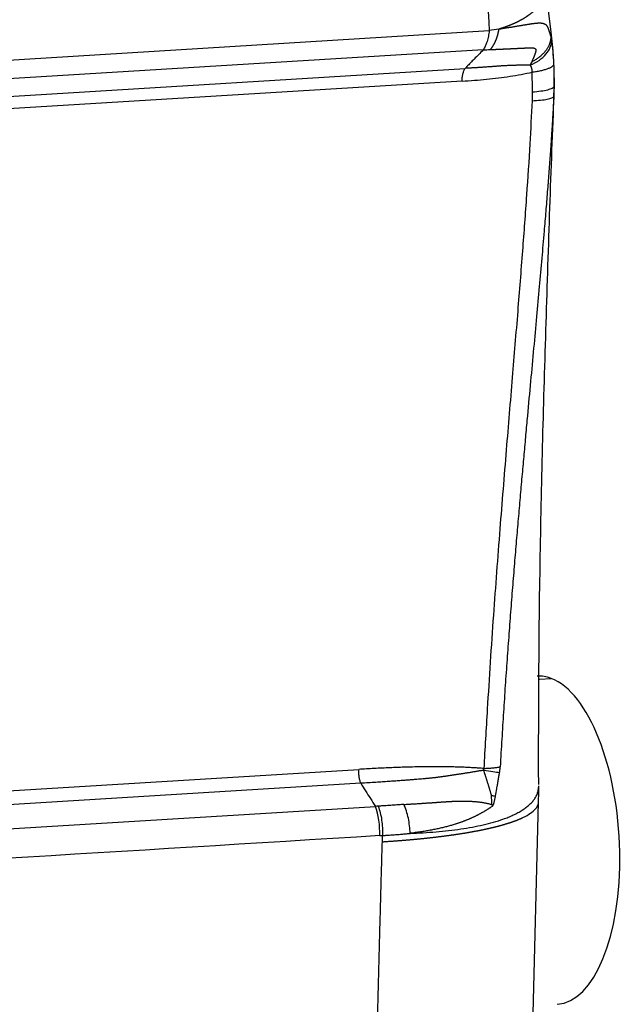
# Model space of a CAD drawing. Units: millimetres. Extents: x 1223 to 1639, y 481 to 775.
# Drawn here: x 1324 to 1340, y 517 to 544 of the extents above; entities that cross this region are included whole.
import ezdxf

# ---------------------------------------------------------------- set-up
doc = ezdxf.new("R2010")
doc.units = ezdxf.units.MM
doc.header["$LTSCALE"] = 65.395
doc.layers.add('1', color=7, linetype='CONTINUOUS', true_color=0xffffff)

msp = doc.modelspace()

# ---------------------------------------------------------------- linework, layer by layer
at = {"layer": '1', "color": 0, "linetype": 'Continuous', "lineweight": 25}
for p, q in [((1338.514, 543.273), (1338.358, 544.505)), ((1314.448, 541.932), (1336.858, 543.306)), ((1336.698, 542.789), (1314.285, 541.415)), ((1313.964, 540.929), (1336.215, 542.293)), ((1336.131, 541.951), (1313.88, 540.587)), ((1338.597, 541.616), (1338.603, 541.866)), ((1338.202, 525.945), (1338.516, 525.965)), ((1313.428, 522.307), (1333.366, 523.529)), ((1333.422, 523.157), (1313.484, 521.934)), ((1337.945, 513.241), (1338.178, 522.652)), ((1313.712, 521.306), (1333.813, 522.538))]:
    msp.add_line(p, q, dxfattribs=at)
msp.add_arc((1330.683, 522.952), 7.5, 357.6692, 1.0513, dxfattribs=at)
for centre, major_axis, ratio, start_param, end_param in [((1330.51, 541.112), (-2.946, -7.826), 0.881909, 1.958428, 2.022735), ((1338.409, 521.632), (0.269, -4.392), 0.438461, 2.947603, 3.141597), ((1338.409, 521.632), (0.269, -4.392), 0.438461, 0.000004, 2.947603), ((1333.467, 521.931), (0.064, -1.048), 0.438461, 1.376781, 2.16224)]:
    msp.add_ellipse(centre, major_axis=major_axis, ratio=ratio, start_param=start_param, end_param=end_param, dxfattribs=at)
for points, knots in [([(1336.486, 547.055), (1336.49, 547.031), (1336.497, 546.98), (1336.508, 546.899), (1336.52, 546.81), (1336.533, 546.713), (1336.548, 546.607), (1336.563, 546.494), (1336.579, 546.372), (1336.596, 546.241), (1336.614, 546.097), (1336.633, 545.942), (1336.652, 545.781), (1336.67, 545.623), (1336.688, 545.468), (1336.704, 545.316), (1336.722, 545.153), (1336.739, 544.979), (1336.757, 544.793), (1336.774, 544.606), (1336.789, 544.42), (1336.803, 544.251), (1336.818, 544.035), (1336.832, 543.818), (1336.844, 543.593), (1336.852, 543.439), (1336.856, 543.347), (1336.858, 543.306)], [0, 0, 0, 0, 0.019563, 0.041337, 0.065322, 0.09152, 0.119929, 0.150549, 0.18338, 0.218422, 0.255673, 0.299765, 0.34301, 0.385409, 0.426962, 0.467669, 0.507532, 0.557223, 0.606875, 0.656489, 0.706063, 0.755598, 0.7903, 0.878241, 0.927424, 0.968009, 1, 1, 1, 1]), ([(1338.358, 544.504), (1338.358, 544.504), (1338.358, 544.5), (1338.359, 544.493), (1338.36, 544.481), (1338.361, 544.47), (1338.362, 544.459), (1338.362, 544.448), (1338.363, 544.437), (1338.363, 544.426), (1338.363, 544.415), (1338.362, 544.404), (1338.362, 544.393), (1338.361, 544.382), (1338.36, 544.371), (1338.359, 544.36), (1338.358, 544.349), (1338.356, 544.339), (1338.355, 544.328), (1338.353, 544.317), (1338.351, 544.307), (1338.349, 544.296), (1338.346, 544.285), (1338.344, 544.275), (1338.341, 544.264), (1338.338, 544.254), (1338.335, 544.243), (1338.332, 544.233), (1338.328, 544.223), (1338.325, 544.212), (1338.321, 544.202), (1338.317, 544.192), (1338.313, 544.182), (1338.309, 544.172), (1338.305, 544.161), (1338.3, 544.151), (1338.296, 544.141), (1338.291, 544.132), (1338.286, 544.122), (1338.281, 544.112), (1338.275, 544.102), (1338.27, 544.092), (1338.264, 544.083), (1338.259, 544.073), (1338.253, 544.063), (1338.247, 544.054), (1338.241, 544.044), (1338.235, 544.035), (1338.228, 544.025), (1338.222, 544.016), (1338.215, 544.007), (1338.208, 543.998), (1338.202, 543.988), (1338.195, 543.979), (1338.188, 543.97), (1338.18, 543.961), (1338.173, 543.952), (1338.165, 543.943), (1338.158, 543.935), (1338.15, 543.926), (1338.142, 543.917), (1338.134, 543.908), (1338.126, 543.9), (1338.118, 543.891), (1338.11, 543.883), (1338.102, 543.874), (1338.093, 543.866), (1338.085, 543.857), (1338.076, 543.849), (1338.068, 543.841), (1338.059, 543.833), (1338.05, 543.825), (1338.041, 543.817), (1338.032, 543.809), (1338.023, 543.801), (1338.013, 543.793), (1338.004, 543.785), (1337.995, 543.777), (1337.985, 543.769), (1337.975, 543.762), (1337.966, 543.754), (1337.956, 543.747), (1337.946, 543.739), (1337.936, 543.732), (1337.926, 543.724), (1337.916, 543.717), (1337.906, 543.71), (1337.896, 543.703), (1337.886, 543.695), (1337.876, 543.688), (1337.865, 543.681), (1337.855, 543.674), (1337.845, 543.668), (1337.834, 543.661), (1337.823, 543.654), (1337.813, 543.647), (1337.802, 543.641), (1337.791, 543.634), (1337.781, 543.627), (1337.77, 543.621), (1337.759, 543.614), (1337.748, 543.608), (1337.737, 543.602), (1337.726, 543.596), (1337.715, 543.589), (1337.704, 543.583), (1337.693, 543.577), (1337.682, 543.571), (1337.67, 543.565), (1337.659, 543.559), (1337.648, 543.553), (1337.637, 543.548), (1337.625, 543.542), (1337.614, 543.536), (1337.603, 543.531), (1337.591, 543.525), (1337.58, 543.519), (1337.568, 543.514), (1337.557, 543.509), (1337.545, 543.503), (1337.534, 543.498), (1337.522, 543.493), (1337.511, 543.488), (1337.499, 543.482), (1337.488, 543.477), (1337.476, 543.472), (1337.464, 543.467), (1337.453, 543.462), (1337.441, 543.458), (1337.429, 543.453), (1337.418, 543.448), (1337.406, 543.443), (1337.394, 543.439), (1337.383, 543.434), (1337.371, 543.43), (1337.359, 543.425), (1337.348, 543.421), (1337.336, 543.416), (1337.324, 543.412), (1337.313, 543.408), (1337.301, 543.404), (1337.289, 543.399), (1337.278, 543.395), (1337.266, 543.391), (1337.254, 543.387), (1337.243, 543.383), (1337.231, 543.379), (1337.219, 543.375), (1337.208, 543.372), (1337.196, 543.368), (1337.184, 543.364), (1337.173, 543.36), (1337.161, 543.357), (1337.15, 543.353), (1337.138, 543.35), (1337.127, 543.346), (1337.119, 543.344), (1337.115, 543.343)], [0, 0, 0, 0, 0.000328, 0.008522, 0.016694, 0.024843, 0.032971, 0.041077, 0.04916, 0.057221, 0.06526, 0.073277, 0.081272, 0.089245, 0.097196, 0.105124, 0.11303, 0.120914, 0.128776, 0.136616, 0.144434, 0.152229, 0.160002, 0.167754, 0.175482, 0.183189, 0.190874, 0.198536, 0.206176, 0.213794, 0.22139, 0.228964, 0.236515, 0.244044, 0.251551, 0.259036, 0.266498, 0.273938, 0.281357, 0.288752, 0.296126, 0.303477, 0.310806, 0.318113, 0.325398, 0.33266, 0.339901, 0.347119, 0.354314, 0.361488, 0.368639, 0.375768, 0.382874, 0.389959, 0.397021, 0.404061, 0.411078, 0.418073, 0.425047, 0.431997, 0.438926, 0.445832, 0.452716, 0.459577, 0.466417, 0.473234, 0.480028, 0.486801, 0.493551, 0.500279, 0.506984, 0.513667, 0.520328, 0.526967, 0.533583, 0.540177, 0.546748, 0.553298, 0.559825, 0.566329, 0.572812, 0.579271, 0.585709, 0.592124, 0.598517, 0.604888, 0.611236, 0.617562, 0.623866, 0.630147, 0.636406, 0.642642, 0.648857, 0.655048, 0.661218, 0.667365, 0.67349, 0.679592, 0.685672, 0.69173, 0.697765, 0.703778, 0.709769, 0.715737, 0.721683, 0.727606, 0.733507, 0.739386, 0.745242, 0.751076, 0.756887, 0.762677, 0.768443, 0.774188, 0.77991, 0.785609, 0.791286, 0.796941, 0.802574, 0.808184, 0.813771, 0.819337, 0.824879, 0.8304, 0.835898, 0.841373, 0.846827, 0.852257, 0.857666, 0.863052, 0.868415, 0.873756, 0.879075, 0.884372, 0.889646, 0.894897, 0.900126, 0.905333, 0.910517, 0.915679, 0.920818, 0.925935, 0.93103, 0.936102, 0.941152, 0.946179, 0.951184, 0.956167, 0.961127, 0.966064, 0.97098, 0.975872, 0.980743, 0.985591, 0.990416, 0.995219, 1, 1, 1, 1]), ([(1338.515, 543.135), (1338.514, 543.139), (1338.512, 543.146), (1338.508, 543.158), (1338.504, 543.17), (1338.501, 543.182), (1338.497, 543.194), (1338.493, 543.206), (1338.49, 543.218), (1338.486, 543.23), (1338.482, 543.242), (1338.478, 543.254), (1338.475, 543.266), (1338.471, 543.278), (1338.467, 543.29), (1338.463, 543.302), (1338.46, 543.314), (1338.456, 543.325), (1338.452, 543.336), (1338.448, 543.347), (1338.444, 543.357), (1338.44, 543.367), (1338.436, 543.377), (1338.432, 543.385), (1338.427, 543.394), (1338.423, 543.403), (1338.417, 543.412), (1338.411, 543.422), (1338.404, 543.432), (1338.396, 543.442), (1338.388, 543.45), (1338.378, 543.458), (1338.367, 543.466), (1338.355, 543.472), (1338.341, 543.478), (1338.326, 543.483), (1338.309, 543.488), (1338.291, 543.492), (1338.275, 543.495), (1338.26, 543.497), (1338.247, 543.499), (1338.235, 543.5), (1338.221, 543.5), (1338.207, 543.501), (1338.193, 543.501), (1338.178, 543.5), (1338.163, 543.5), (1338.148, 543.499), (1338.131, 543.498), (1338.114, 543.496), (1338.097, 543.494), (1338.079, 543.493), (1338.061, 543.49), (1338.042, 543.488), (1338.022, 543.486), (1338.002, 543.483), (1337.981, 543.48), (1337.96, 543.477), (1337.938, 543.473), (1337.915, 543.47), (1337.892, 543.466), (1337.868, 543.462), (1337.843, 543.458), (1337.818, 543.454), (1337.792, 543.45), (1337.765, 543.446), (1337.738, 543.441), (1337.71, 543.436), (1337.681, 543.431), (1337.652, 543.426), (1337.622, 543.421), (1337.591, 543.416), (1337.559, 543.411), (1337.527, 543.405), (1337.493, 543.4), (1337.46, 543.394), (1337.425, 543.388), (1337.389, 543.383), (1337.353, 543.377), (1337.316, 543.371), (1337.279, 543.365), (1337.24, 543.359), (1337.201, 543.353), (1337.161, 543.346), (1337.134, 543.342), (1337.12, 543.34)], [0, 0, 0, 0, 0.009059, 0.017952, 0.026684, 0.035263, 0.043694, 0.051984, 0.060142, 0.068177, 0.076097, 0.083912, 0.091629, 0.099258, 0.106812, 0.114302, 0.121738, 0.129129, 0.136473, 0.143765, 0.150998, 0.158171, 0.165284, 0.172337, 0.17932, 0.186856, 0.195351, 0.204813, 0.215236, 0.226612, 0.238951, 0.252252, 0.266487, 0.281617, 0.297638, 0.314549, 0.332338, 0.351, 0.370537, 0.381846, 0.39326, 0.404778, 0.4164, 0.428125, 0.439953, 0.451884, 0.463917, 0.476052, 0.48829, 0.500631, 0.513075, 0.525622, 0.538272, 0.551027, 0.563885, 0.576848, 0.589917, 0.603091, 0.61637, 0.629756, 0.643249, 0.656848, 0.670555, 0.68437, 0.698293, 0.712324, 0.726464, 0.740714, 0.755074, 0.769544, 0.784126, 0.798819, 0.813623, 0.828539, 0.843566, 0.858705, 0.873957, 0.88932, 0.904796, 0.920384, 0.936084, 0.951895, 0.967818, 0.983853, 1, 1, 1, 1]), ([(1336.858, 543.306), (1336.852, 543.253), (1336.845, 543.202), (1336.825, 543.103), (1336.814, 543.056), (1336.786, 542.969), (1336.771, 542.928), (1336.737, 542.853), (1336.718, 542.819), (1336.698, 542.789)], [0, 0, 0, 0, 0.25, 0.25, 0.5, 0.5, 0.75, 0.75, 1, 1, 1, 1]), ([(1336.89, 542.796), (1336.893, 542.799), (1336.897, 542.805), (1336.904, 542.813), (1336.911, 542.822), (1336.918, 542.83), (1336.924, 542.839), (1336.931, 542.848), (1336.937, 542.857), (1336.944, 542.866), (1336.95, 542.876), (1336.956, 542.885), (1336.962, 542.895), (1336.968, 542.904), (1336.973, 542.914), (1336.979, 542.924), (1336.984, 542.934), (1336.99, 542.944), (1336.995, 542.954), (1337, 542.964), (1337.005, 542.974), (1337.01, 542.985), (1337.015, 542.995), (1337.02, 543.005), (1337.025, 543.016), (1337.029, 543.026), (1337.034, 543.037), (1337.038, 543.048), (1337.042, 543.058), (1337.047, 543.069), (1337.051, 543.08), (1337.055, 543.091), (1337.058, 543.101), (1337.062, 543.112), (1337.066, 543.123), (1337.069, 543.134), (1337.073, 543.145), (1337.076, 543.156), (1337.08, 543.167), (1337.083, 543.177), (1337.086, 543.188), (1337.089, 543.199), (1337.092, 543.21), (1337.095, 543.221), (1337.097, 543.232), (1337.1, 543.243), (1337.102, 543.254), (1337.105, 543.265), (1337.107, 543.276), (1337.11, 543.286), (1337.112, 543.297), (1337.114, 543.308), (1337.116, 543.319), (1337.118, 543.329), (1337.119, 543.337), (1337.12, 543.34)], [0, 0, 0, 0, 0.021748, 0.043384, 0.06491, 0.086325, 0.10763, 0.128823, 0.149906, 0.170878, 0.191739, 0.212489, 0.233129, 0.253658, 0.274076, 0.294383, 0.31458, 0.334665, 0.35464, 0.374505, 0.394258, 0.413901, 0.433433, 0.452854, 0.472164, 0.491364, 0.510453, 0.529431, 0.548299, 0.567055, 0.585701, 0.604237, 0.622661, 0.640975, 0.659178, 0.677271, 0.695253, 0.713124, 0.730884, 0.748534, 0.766073, 0.783501, 0.800819, 0.818026, 0.835122, 0.852108, 0.868983, 0.885747, 0.902401, 0.918944, 0.935376, 0.951698, 0.967909, 0.98401, 1, 1, 1, 1]), ([(1338.513, 543.134), (1338.513, 543.138), (1338.514, 543.146), (1338.516, 543.157), (1338.517, 543.168), (1338.517, 543.179), (1338.518, 543.19), (1338.518, 543.202), (1338.518, 543.213), (1338.518, 543.224), (1338.517, 543.235), (1338.517, 543.246), (1338.516, 543.258), (1338.515, 543.265), (1338.514, 543.269), (1338.514, 543.269)], [0, 0, 0, 0, 0.083503, 0.166972, 0.250404, 0.333802, 0.417164, 0.500491, 0.583782, 0.667038, 0.750259, 0.833444, 0.916594, 0.999708, 1, 1, 1, 1]), ([(1337.954, 542.378), (1338.04, 542.414), (1338.12, 542.457), (1338.262, 542.556), (1338.324, 542.611), (1338.425, 542.729), (1338.464, 542.792), (1338.517, 542.921), (1338.531, 542.986), (1338.531, 543.051)], [0, 0, 0, 0, 0.25, 0.25, 0.5, 0.5, 0.75, 0.75, 1, 1, 1, 1]), ([(1338.59, 542.406), (1338.585, 542.531), (1338.577, 542.652), (1338.562, 542.816), (1338.557, 542.868), (1338.545, 542.965), (1338.539, 543.01), (1338.531, 543.051)], [0, 0, 0, 0, 0.5, 0.5, 0.75, 0.75, 1, 1, 1, 1]), ([(1336.698, 542.789), (1336.657, 542.747), (1336.577, 542.664), (1336.479, 542.565), (1336.406, 542.491), (1336.358, 542.441), (1336.31, 542.391), (1336.262, 542.342), (1336.23, 542.309), (1336.215, 542.293)], [0, 0, 0, 0, 0.250196, 0.500482, 0.601104, 0.701366, 0.801269, 0.900814, 1, 1, 1, 1]), ([(1336.89, 542.796), (1336.898, 542.797), (1336.913, 542.797), (1336.936, 542.798), (1336.959, 542.799), (1336.981, 542.8), (1337.004, 542.801), (1337.026, 542.802), (1337.048, 542.803), (1337.07, 542.804), (1337.091, 542.805), (1337.113, 542.806), (1337.135, 542.807), (1337.156, 542.808), (1337.177, 542.809), (1337.198, 542.81), (1337.219, 542.811), (1337.24, 542.812), (1337.26, 542.812), (1337.281, 542.813), (1337.301, 542.814), (1337.321, 542.815), (1337.342, 542.816), (1337.361, 542.817), (1337.381, 542.818), (1337.401, 542.819), (1337.42, 542.82), (1337.44, 542.821), (1337.459, 542.822), (1337.478, 542.823), (1337.497, 542.824), (1337.516, 542.824), (1337.534, 542.825), (1337.553, 542.826), (1337.571, 542.827), (1337.589, 542.828), (1337.608, 542.829), (1337.626, 542.83), (1337.643, 542.831), (1337.661, 542.831), (1337.679, 542.832), (1337.696, 542.833), (1337.714, 542.834), (1337.731, 542.835), (1337.748, 542.836), (1337.765, 542.837), (1337.782, 542.837), (1337.798, 542.838), (1337.815, 542.839), (1337.831, 542.84), (1337.848, 542.84), (1337.864, 542.841), (1337.879, 542.842), (1337.895, 542.842), (1337.911, 542.843), (1337.926, 542.843), (1337.941, 542.843), (1337.956, 542.844), (1337.971, 542.844), (1337.985, 542.844), (1337.999, 542.843), (1338.013, 542.843), (1338.026, 542.842), (1338.039, 542.84), (1338.051, 542.838), (1338.063, 542.835), (1338.073, 542.832), (1338.083, 542.827), (1338.091, 542.821), (1338.098, 542.813), (1338.102, 542.803), (1338.106, 542.792), (1338.107, 542.778), (1338.106, 542.763), (1338.103, 542.746), (1338.098, 542.728), (1338.093, 542.708), (1338.086, 542.688), (1338.079, 542.668), (1338.071, 542.646), (1338.062, 542.625), (1338.054, 542.603), (1338.044, 542.581), (1338.035, 542.559), (1338.025, 542.536), (1338.016, 542.514), (1338.006, 542.492), (1337.999, 542.477), (1337.996, 542.469)], [0, 0, 0, 0, 0.012388, 0.02477, 0.037146, 0.049516, 0.061881, 0.07424, 0.086593, 0.09894, 0.111282, 0.123618, 0.135948, 0.148272, 0.16059, 0.172902, 0.185207, 0.197505, 0.209796, 0.22208, 0.234356, 0.246624, 0.258884, 0.271135, 0.283378, 0.295611, 0.307834, 0.320047, 0.33225, 0.344442, 0.356622, 0.368791, 0.380948, 0.393093, 0.405225, 0.417344, 0.42945, 0.441542, 0.453619, 0.465679, 0.477722, 0.489746, 0.50175, 0.513733, 0.525693, 0.537627, 0.549534, 0.561412, 0.573257, 0.585069, 0.596843, 0.608577, 0.620267, 0.63191, 0.643502, 0.655039, 0.66651, 0.677907, 0.68922, 0.700441, 0.711555, 0.722541, 0.733376, 0.744042, 0.754521, 0.764773, 0.77475, 0.784429, 0.793819, 0.802969, 0.811964, 0.820929, 0.830031, 0.839441, 0.849248, 0.859472, 0.870082, 0.881037, 0.892294, 0.903792, 0.915472, 0.927301, 0.93925, 0.951289, 0.963397, 0.97556, 0.987765, 1, 1, 1, 1]), ([(1338.005, 542.192), (1338.045, 542.198), (1338.085, 542.204), (1338.163, 542.218), (1338.201, 542.226), (1338.273, 542.242), (1338.307, 542.251), (1338.37, 542.269), (1338.399, 542.278), (1338.452, 542.297), (1338.475, 542.307), (1338.516, 542.327), (1338.533, 542.337), (1338.56, 542.357), (1338.571, 542.367), (1338.585, 542.387), (1338.589, 542.397), (1338.59, 542.406)], [0, 0, 0, 0, 0.125, 0.125, 0.25, 0.25, 0.375, 0.375, 0.5, 0.5, 0.625, 0.625, 0.75, 0.75, 0.875, 0.875, 1, 1, 1, 1]), ([(1338.598, 541.813), (1338.598, 541.83), (1338.598, 541.863), (1338.599, 541.914), (1338.599, 541.965), (1338.599, 542.018), (1338.599, 542.071), (1338.598, 542.125), (1338.597, 542.179), (1338.596, 542.235), (1338.594, 542.291), (1338.593, 542.348), (1338.591, 542.387), (1338.59, 542.406)], [0, 0, 0, 0, 0.083787, 0.168995, 0.255626, 0.34368, 0.433159, 0.524063, 0.616393, 0.710151, 0.805338, 0.901954, 1, 1, 1, 1]), ([(1336.131, 541.951), (1336.131, 541.986), (1336.134, 542.02), (1336.142, 542.086), (1336.148, 542.117), (1336.162, 542.176), (1336.171, 542.203), (1336.191, 542.252), (1336.202, 542.274), (1336.215, 542.293)], [0, 0, 0, 0, 0.25, 0.25, 0.5, 0.5, 0.75, 0.75, 1, 1, 1, 1]), ([(1337.955, 542.378), (1337.937, 542.378), (1337.903, 542.378), (1337.852, 542.378), (1337.802, 542.377), (1337.754, 542.377), (1337.706, 542.377), (1337.66, 542.376), (1337.615, 542.375), (1337.57, 542.374), (1337.527, 542.373), (1337.485, 542.372), (1337.444, 542.37), (1337.403, 542.369), (1337.364, 542.367), (1337.325, 542.365), (1337.288, 542.364), (1337.251, 542.362), (1337.216, 542.36), (1337.181, 542.357), (1337.147, 542.355), (1337.114, 542.353), (1337.08, 542.35), (1337.043, 542.347), (1337.004, 542.344), (1336.965, 542.341), (1336.925, 542.338), (1336.886, 542.335), (1336.847, 542.333), (1336.808, 542.33), (1336.769, 542.327), (1336.729, 542.324), (1336.69, 542.322), (1336.651, 542.319), (1336.612, 542.317), (1336.572, 542.314), (1336.533, 542.312), (1336.494, 542.309), (1336.455, 542.307), (1336.415, 542.305), (1336.37, 542.302), (1336.319, 542.299), (1336.265, 542.296), (1336.231, 542.295), (1336.214, 542.294)], [0, 0, 0, 0, 0.030629, 0.060617, 0.089968, 0.118683, 0.146766, 0.174219, 0.201045, 0.227246, 0.252824, 0.277782, 0.302123, 0.325849, 0.348963, 0.371466, 0.393361, 0.414652, 0.43534, 0.455429, 0.474921, 0.493819, 0.512126, 0.534429, 0.556707, 0.578961, 0.601192, 0.6234, 0.645586, 0.667749, 0.689891, 0.712012, 0.734112, 0.756192, 0.778251, 0.800292, 0.822313, 0.844315, 0.866299, 0.888266, 0.910215, 0.942752, 0.972679, 1, 1, 1, 1]), ([(1338.005, 542.192), (1338.005, 542.195), (1338.005, 542.2), (1338.006, 542.208), (1338.006, 542.215), (1338.006, 542.223), (1338.006, 542.23), (1338.006, 542.238), (1338.006, 542.245), (1338.005, 542.252), (1338.005, 542.26), (1338.004, 542.267), (1338.003, 542.273), (1338.002, 542.28), (1338, 542.287), (1337.999, 542.293), (1337.997, 542.3), (1337.995, 542.306), (1337.993, 542.312), (1337.991, 542.318), (1337.989, 542.324), (1337.986, 542.33), (1337.983, 542.336), (1337.98, 542.342), (1337.977, 542.347), (1337.974, 542.353), (1337.97, 542.358), (1337.967, 542.363), (1337.963, 542.368), (1337.959, 542.373), (1337.956, 542.376), (1337.955, 542.378)], [0, 0, 0, 0, 0.034484, 0.068657, 0.102552, 0.136203, 0.169644, 0.202911, 0.236038, 0.269063, 0.30202, 0.334947, 0.367878, 0.400851, 0.433901, 0.467064, 0.500374, 0.533866, 0.567574, 0.601531, 0.635768, 0.670318, 0.70521, 0.740474, 0.776139, 0.812232, 0.848779, 0.885805, 0.923336, 0.961393, 1, 1, 1, 1]), ([(1338.013, 541.664), (1338.096, 541.671), (1338.173, 541.679), (1338.312, 541.698), (1338.373, 541.71), (1338.475, 541.736), (1338.516, 541.751), (1338.575, 541.781), (1338.592, 541.797), (1338.598, 541.813)], [0, 0, 0, 0, 0.25, 0.25, 0.5, 0.5, 0.75, 0.75, 1, 1, 1, 1]), ([(1338.182, 523.122), (1338.178, 525.17), (1338.204, 529.304), (1338.374, 535.459), (1338.515, 539.584), (1338.597, 541.632)], [0, 0, 0, 0, 0.329106, 0.666417, 1, 1, 1, 1]), ([(1338.005, 541.428), (1337.986, 541.044), (1337.945, 540.203), (1337.856, 538.864), (1337.746, 537.369), (1337.617, 535.741), (1337.47, 533.965), (1337.308, 532.024), (1337.136, 529.903), (1336.961, 527.588), (1336.823, 525.451), (1336.742, 524.083), (1336.715, 523.555)], [0, 0, 0, 0, 0.064795, 0.141683, 0.225304, 0.316038, 0.415028, 0.523386, 0.64169, 0.77075, 0.911434, 1, 1, 1, 1]), ([(1338.587, 541.542), (1338.586, 541.509), (1338.582, 541.441), (1338.576, 541.338), (1338.57, 541.234), (1338.564, 541.127), (1338.558, 541.019), (1338.551, 540.909), (1338.544, 540.797), (1338.537, 540.683), (1338.529, 540.568), (1338.522, 540.45), (1338.514, 540.33), (1338.505, 540.209), (1338.497, 540.086), (1338.479, 539.844), (1338.452, 539.476), (1338.413, 538.978), (1338.372, 538.461), (1338.322, 537.871), (1338.264, 537.199), (1338.197, 536.438), (1338.124, 535.635), (1338.046, 534.791), (1337.964, 533.904), (1337.893, 533.132), (1337.833, 532.482), (1337.786, 531.962), (1337.738, 531.426), (1337.689, 530.874), (1337.64, 530.304), (1337.589, 529.718), (1337.547, 529.215), (1337.513, 528.8), (1337.487, 528.478), (1337.461, 528.151), (1337.435, 527.821), (1337.41, 527.488), (1337.385, 527.152), (1337.36, 526.812), (1337.335, 526.468), (1337.31, 526.121), (1337.286, 525.771), (1337.263, 525.417), (1337.24, 525.06), (1337.217, 524.699), (1337.195, 524.335), (1337.173, 523.968), (1337.16, 523.721), (1337.153, 523.598)], [0, 0, 0, 0, 0.005579, 0.011264, 0.017053, 0.022947, 0.028946, 0.03505, 0.041259, 0.047573, 0.053992, 0.060516, 0.067145, 0.07388, 0.080719, 0.087664, 0.114251, 0.14192, 0.170671, 0.200501, 0.240487, 0.282844, 0.327565, 0.374642, 0.424065, 0.475824, 0.503852, 0.532819, 0.562723, 0.593562, 0.625334, 0.658038, 0.691672, 0.709498, 0.727518, 0.745731, 0.764137, 0.782735, 0.801526, 0.820508, 0.839684, 0.859051, 0.878611, 0.898362, 0.918306, 0.938442, 0.958769, 0.979289, 1, 1, 1, 1]), ([(1338.005, 541.428), (1338.086, 541.431), (1338.163, 541.436), (1338.3, 541.45), (1338.361, 541.459), (1338.463, 541.479), (1338.503, 541.49), (1338.563, 541.515), (1338.581, 541.528), (1338.588, 541.542)], [0, 0, 0, 0, 0.25, 0.25, 0.5, 0.5, 0.75, 0.75, 1, 1, 1, 1]), ([(1336.715, 523.555), (1336.693, 523.556), (1336.647, 523.559), (1336.58, 523.563), (1336.514, 523.568), (1336.448, 523.571), (1336.383, 523.575), (1336.318, 523.578), (1336.254, 523.581), (1336.191, 523.584), (1336.129, 523.586), (1336.067, 523.588), (1336.006, 523.59), (1335.946, 523.592), (1335.84, 523.595), (1335.662, 523.598), (1335.383, 523.599), (1335.087, 523.597), (1334.811, 523.592), (1334.589, 523.586), (1334.39, 523.579), (1334.194, 523.572), (1333.994, 523.563), (1333.782, 523.553), (1333.573, 523.541), (1333.435, 523.533), (1333.366, 523.529)], [0, 0, 0, 0, 0.020436, 0.040657, 0.060662, 0.08045, 0.100023, 0.11938, 0.138521, 0.157445, 0.176154, 0.194646, 0.212923, 0.230983, 0.248827, 0.3075, 0.390911, 0.499057, 0.572128, 0.63823, 0.697363, 0.749528, 0.813396, 0.87643, 0.938631, 1, 1, 1, 1]), ([(1333.422, 523.157), (1333.413, 523.183), (1333.404, 523.212), (1333.389, 523.271), (1333.383, 523.302), (1333.374, 523.366), (1333.37, 523.399), (1333.366, 523.464), (1333.366, 523.497), (1333.366, 523.529)], [0, 0, 0, 0, 0.25, 0.25, 0.5, 0.5, 0.75, 0.75, 1, 1, 1, 1]), ([(1336.712, 523.505), (1336.696, 523.503), (1336.664, 523.497), (1336.617, 523.49), (1336.57, 523.482), (1336.524, 523.474), (1336.479, 523.467), (1336.434, 523.459), (1336.389, 523.452), (1336.345, 523.445), (1336.301, 523.437), (1336.258, 523.43), (1336.215, 523.424), (1336.173, 523.417), (1336.131, 523.41), (1336.089, 523.404), (1336.048, 523.397), (1336.007, 523.391), (1335.967, 523.385), (1335.927, 523.379), (1335.888, 523.373), (1335.849, 523.367), (1335.81, 523.361), (1335.772, 523.356), (1335.734, 523.35), (1335.696, 523.345), (1335.659, 523.34), (1335.622, 523.335), (1335.586, 523.33), (1335.549, 523.325), (1335.514, 523.32), (1335.478, 523.316), (1335.443, 523.312), (1335.409, 523.307), (1335.374, 523.303), (1335.34, 523.299), (1335.306, 523.296), (1335.273, 523.292), (1335.24, 523.289), (1335.207, 523.285), (1335.175, 523.282), (1335.133, 523.278), (1335.077, 523.273), (1335.004, 523.267), (1334.919, 523.26), (1334.823, 523.252), (1334.715, 523.244), (1334.595, 523.235), (1334.463, 523.225), (1334.319, 523.215), (1334.164, 523.205), (1333.996, 523.193), (1333.816, 523.181), (1333.623, 523.169), (1333.491, 523.161), (1333.422, 523.157)], [0, 0, 0, 0, 0.014387, 0.028644, 0.042774, 0.056778, 0.070656, 0.084409, 0.09804, 0.111547, 0.124933, 0.138198, 0.151342, 0.164367, 0.177272, 0.190058, 0.202726, 0.215276, 0.227709, 0.240025, 0.252224, 0.264306, 0.276273, 0.288123, 0.299858, 0.311477, 0.322981, 0.33437, 0.345645, 0.356804, 0.367849, 0.37878, 0.389596, 0.400299, 0.410887, 0.421361, 0.431722, 0.44197, 0.452104, 0.462125, 0.472032, 0.481827, 0.500632, 0.522922, 0.548701, 0.577978, 0.610759, 0.647053, 0.686866, 0.730206, 0.77708, 0.827493, 0.881449, 0.938952, 1, 1, 1, 1]), ([(1336.712, 523.505), (1336.712, 523.507), (1336.713, 523.51), (1336.714, 523.515), (1336.715, 523.52), (1336.715, 523.525), (1336.716, 523.53), (1336.716, 523.535), (1336.716, 523.54), (1336.716, 523.545), (1336.716, 523.55), (1336.715, 523.553), (1336.715, 523.555)], [0, 0, 0, 0, 0.099447, 0.198439, 0.297194, 0.395929, 0.494863, 0.594213, 0.694193, 0.795015, 0.896884, 1, 1, 1, 1]), ([(1336.712, 523.505), (1336.8, 523.492), (1336.881, 523.48), (1337.025, 523.46), (1337.087, 523.452), (1337.136, 523.446)], [0, 0, 0, 0, 0.5, 0.5, 1, 1, 1, 1]), ([(1336.92, 522.833), (1336.918, 522.841), (1336.913, 522.857), (1336.906, 522.881), (1336.899, 522.905), (1336.893, 522.929), (1336.885, 522.952), (1336.878, 522.976), (1336.871, 523), (1336.864, 523.023), (1336.857, 523.047), (1336.85, 523.07), (1336.842, 523.094), (1336.835, 523.117), (1336.828, 523.141), (1336.82, 523.164), (1336.813, 523.187), (1336.806, 523.21), (1336.798, 523.233), (1336.791, 523.256), (1336.784, 523.279), (1336.776, 523.302), (1336.769, 523.325), (1336.762, 523.348), (1336.755, 523.371), (1336.747, 523.393), (1336.74, 523.416), (1336.733, 523.438), (1336.726, 523.461), (1336.719, 523.483), (1336.714, 523.498), (1336.712, 523.505)], [0, 0, 0, 0, 0.036851, 0.073516, 0.109996, 0.146296, 0.182417, 0.218362, 0.254134, 0.289734, 0.325164, 0.360428, 0.395525, 0.430457, 0.465227, 0.499834, 0.534281, 0.568568, 0.602696, 0.636666, 0.670478, 0.704133, 0.737631, 0.770973, 0.804159, 0.837189, 0.870063, 0.902781, 0.935343, 0.96775, 1, 1, 1, 1]), ([(1336.715, 523.555), (1336.758, 523.556), (1336.801, 523.558), (1336.883, 523.563), (1336.922, 523.566), (1336.997, 523.573), (1337.032, 523.577), (1337.097, 523.587), (1337.127, 523.592), (1337.153, 523.598)], [0, 0, 0, 0, 0.25, 0.25, 0.5, 0.5, 0.75, 0.75, 1, 1, 1, 1]), ([(1337.026, 522.814), (1337.038, 522.879), (1337.056, 522.983), (1337.081, 523.124), (1337.101, 523.237), (1337.119, 523.344), (1337.131, 523.412), (1337.136, 523.446)], [0, 0, 0, 0, 0.307298, 0.493754, 0.673289, 0.842035, 1, 1, 1, 1]), ([(1333.422, 523.157), (1333.463, 523.089), (1333.546, 522.954), (1333.68, 522.749), (1333.768, 522.609), (1333.813, 522.538)], [0, 0, 0, 0, 0.333333, 0.666667, 1, 1, 1, 1]), ([(1333.989, 521.592), (1334.002, 521.592), (1334.029, 521.594), (1334.07, 521.597), (1334.11, 521.599), (1334.149, 521.602), (1334.189, 521.605), (1334.228, 521.607), (1334.268, 521.61), (1334.306, 521.613), (1334.345, 521.616), (1334.384, 521.618), (1334.422, 521.621), (1334.46, 521.624), (1334.498, 521.627), (1334.535, 521.63), (1334.573, 521.633), (1334.61, 521.636), (1334.647, 521.639), (1334.683, 521.642), (1334.72, 521.646), (1334.756, 521.649), (1334.792, 521.652), (1334.828, 521.655), (1334.863, 521.659), (1334.898, 521.662), (1334.933, 521.665), (1334.968, 521.668), (1335.003, 521.672), (1335.037, 521.675), (1335.071, 521.679), (1335.105, 521.682), (1335.139, 521.686), (1335.173, 521.689), (1335.206, 521.693), (1335.239, 521.696), (1335.272, 521.7), (1335.304, 521.704), (1335.336, 521.707), (1335.369, 521.711), (1335.4, 521.715), (1335.432, 521.718), (1335.464, 521.722), (1335.495, 521.726), (1335.526, 521.73), (1335.556, 521.733), (1335.587, 521.737), (1335.617, 521.741), (1335.647, 521.745), (1335.677, 521.749), (1335.707, 521.753), (1335.736, 521.757), (1335.765, 521.761), (1335.794, 521.765), (1335.823, 521.769), (1335.852, 521.773), (1335.88, 521.777), (1335.908, 521.781), (1335.936, 521.785), (1335.963, 521.789), (1335.991, 521.793), (1336.018, 521.797), (1336.045, 521.801), (1336.072, 521.805), (1336.098, 521.809), (1336.125, 521.814), (1336.151, 521.818), (1336.177, 521.822), (1336.202, 521.826), (1336.228, 521.83), (1336.253, 521.835), (1336.278, 521.839), (1336.303, 521.843), (1336.327, 521.847), (1336.352, 521.852), (1336.376, 521.856), (1336.4, 521.86), (1336.424, 521.865), (1336.447, 521.869), (1336.471, 521.873), (1336.494, 521.878), (1336.517, 521.882), (1336.539, 521.886), (1336.562, 521.891), (1336.584, 521.895), (1336.606, 521.899), (1336.628, 521.904), (1336.65, 521.908), (1336.671, 521.913), (1336.693, 521.917), (1336.714, 521.921), (1336.734, 521.926), (1336.755, 521.93), (1336.776, 521.935), (1336.796, 521.939), (1336.816, 521.944), (1336.836, 521.948), (1336.856, 521.952), (1336.875, 521.957), (1336.894, 521.961), (1336.914, 521.966), (1336.932, 521.97), (1336.951, 521.975), (1336.97, 521.979), (1336.988, 521.984), (1337.006, 521.988), (1337.024, 521.993), (1337.042, 521.997), (1337.06, 522.002), (1337.077, 522.006), (1337.094, 522.011), (1337.111, 522.015), (1337.128, 522.02), (1337.145, 522.024), (1337.161, 522.029), (1337.178, 522.033), (1337.194, 522.038), (1337.21, 522.042), (1337.226, 522.047), (1337.241, 522.051), (1337.257, 522.056), (1337.272, 522.06), (1337.287, 522.065), (1337.302, 522.069), (1337.317, 522.074), (1337.332, 522.078), (1337.346, 522.083), (1337.36, 522.087), (1337.374, 522.092), (1337.388, 522.096), (1337.402, 522.1), (1337.416, 522.105), (1337.429, 522.109), (1337.442, 522.114), (1337.456, 522.118), (1337.468, 522.123), (1337.481, 522.127), (1337.494, 522.132), (1337.506, 522.136), (1337.519, 522.14), (1337.531, 522.145), (1337.543, 522.149), (1337.555, 522.154), (1337.567, 522.158), (1337.578, 522.163), (1337.59, 522.167), (1337.601, 522.171), (1337.612, 522.176), (1337.623, 522.18), (1337.634, 522.184), (1337.644, 522.189), (1337.655, 522.193), (1337.665, 522.198), (1337.676, 522.202), (1337.686, 522.206), (1337.696, 522.211), (1337.706, 522.215), (1337.715, 522.219), (1337.725, 522.223), (1337.734, 522.228), (1337.744, 522.232), (1337.753, 522.236), (1337.838, 522.277), (1337.97, 522.351), (1338.096, 522.458), (1338.161, 522.556), (1338.176, 522.618), (1338.177, 522.647), (1338.177, 522.648)], [0, 0, 0, 0, 0.005444, 0.010874, 0.016291, 0.021695, 0.027085, 0.032462, 0.037825, 0.043175, 0.048512, 0.053835, 0.059145, 0.064442, 0.069725, 0.074995, 0.080251, 0.085495, 0.090724, 0.095941, 0.101144, 0.106333, 0.111509, 0.116672, 0.121822, 0.126958, 0.13208, 0.13719, 0.142286, 0.147368, 0.152437, 0.157493, 0.162536, 0.167565, 0.172581, 0.177583, 0.182572, 0.187547, 0.19251, 0.197458, 0.202394, 0.207316, 0.212225, 0.21712, 0.222002, 0.22687, 0.231726, 0.236567, 0.241396, 0.246211, 0.251013, 0.255801, 0.260576, 0.265337, 0.270086, 0.27482, 0.279542, 0.28425, 0.288945, 0.293626, 0.298294, 0.302948, 0.30759, 0.312218, 0.316832, 0.321433, 0.326021, 0.330595, 0.335156, 0.339704, 0.344238, 0.348759, 0.353266, 0.35776, 0.362241, 0.366708, 0.371162, 0.375603, 0.38003, 0.384444, 0.388844, 0.393231, 0.397605, 0.401965, 0.406312, 0.410646, 0.414966, 0.419273, 0.423566, 0.427847, 0.432113, 0.436367, 0.440607, 0.444833, 0.449046, 0.453246, 0.457433, 0.461606, 0.465766, 0.469912, 0.474045, 0.478164, 0.482271, 0.486364, 0.490443, 0.494509, 0.498562, 0.502601, 0.506627, 0.51064, 0.514639, 0.518625, 0.522598, 0.526557, 0.530502, 0.534435, 0.538354, 0.542259, 0.546152, 0.550031, 0.553896, 0.557748, 0.561587, 0.565412, 0.569224, 0.573023, 0.576808, 0.58058, 0.584339, 0.588084, 0.591816, 0.595534, 0.599239, 0.602931, 0.606609, 0.610274, 0.613926, 0.617564, 0.621189, 0.6248, 0.628398, 0.631983, 0.635554, 0.639112, 0.642656, 0.646188, 0.649705, 0.65321, 0.656701, 0.660179, 0.663643, 0.667094, 0.670532, 0.673956, 0.677367, 0.680764, 0.684148, 0.687519, 0.690876, 0.69422, 0.697551, 0.700868, 0.704172, 0.791202, 0.869335, 0.93857, 0.998905, 1, 1, 1, 1]), ([(1334.573, 522.59), (1334.588, 522.591), (1334.618, 522.593), (1334.663, 522.596), (1334.707, 522.598), (1334.75, 522.601), (1334.793, 522.604), (1334.834, 522.606), (1334.875, 522.609), (1334.915, 522.611), (1334.954, 522.614), (1334.993, 522.616), (1335.031, 522.619), (1335.068, 522.621), (1335.104, 522.624), (1335.14, 522.626), (1335.175, 522.628), (1335.209, 522.631), (1335.242, 522.633), (1335.275, 522.635), (1335.307, 522.637), (1335.339, 522.639), (1335.369, 522.641), (1335.399, 522.643), (1335.429, 522.645), (1335.457, 522.647), (1335.485, 522.649), (1335.513, 522.651), (1335.539, 522.653), (1335.565, 522.655), (1335.59, 522.657), (1335.615, 522.658), (1335.639, 522.66), (1335.663, 522.661), (1335.685, 522.663), (1335.707, 522.664), (1335.729, 522.666), (1335.75, 522.667), (1335.77, 522.668), (1335.79, 522.67), (1335.808, 522.671), (1335.827, 522.672), (1335.845, 522.673), (1335.862, 522.674), (1335.878, 522.675), (1335.894, 522.676), (1335.91, 522.676), (1335.925, 522.677), (1335.939, 522.678), (1335.952, 522.678), (1335.965, 522.679), (1335.978, 522.679), (1335.99, 522.68), (1336.001, 522.68), (1336.024, 522.68), (1336.057, 522.681), (1336.102, 522.681), (1336.145, 522.681), (1336.188, 522.681), (1336.231, 522.68), (1336.272, 522.679), (1336.313, 522.678), (1336.353, 522.676), (1336.392, 522.674), (1336.431, 522.672), (1336.468, 522.669), (1336.505, 522.666), (1336.541, 522.662), (1336.576, 522.658), (1336.611, 522.654), (1336.644, 522.65), (1336.677, 522.645), (1336.708, 522.64), (1336.739, 522.634), (1336.769, 522.629), (1336.798, 522.623), (1336.826, 522.616), (1336.854, 522.609), (1336.88, 522.602), (1336.905, 522.595), (1336.922, 522.59), (1336.93, 522.587)], [0, 0, 0, 0, 0.017107, 0.033964, 0.050572, 0.066931, 0.08304, 0.098902, 0.114515, 0.12988, 0.144998, 0.159868, 0.174492, 0.188868, 0.202998, 0.216882, 0.23052, 0.243913, 0.25706, 0.269962, 0.28262, 0.295033, 0.307202, 0.319128, 0.33081, 0.342248, 0.353444, 0.364397, 0.375108, 0.385576, 0.395803, 0.405788, 0.415532, 0.425035, 0.434297, 0.443319, 0.4521, 0.460641, 0.468943, 0.477005, 0.484828, 0.492411, 0.499756, 0.506862, 0.51373, 0.52036, 0.526752, 0.532906, 0.538822, 0.544501, 0.549943, 0.555148, 0.560117, 0.564848, 0.569344, 0.58829, 0.607029, 0.625562, 0.64389, 0.662015, 0.679938, 0.697661, 0.715186, 0.732513, 0.749647, 0.766588, 0.78334, 0.799905, 0.816286, 0.832487, 0.848511, 0.864362, 0.880045, 0.895562, 0.91092, 0.926122, 0.941175, 0.956083, 0.970852, 0.985489, 1, 1, 1, 1]), ([(1336.938, 522.54), (1336.939, 522.541), (1336.941, 522.543), (1336.944, 522.546), (1336.947, 522.549), (1336.95, 522.552), (1336.953, 522.556), (1336.956, 522.559), (1336.959, 522.563), (1336.961, 522.567), (1336.964, 522.572), (1336.966, 522.576), (1336.969, 522.581), (1336.971, 522.586), (1336.973, 522.591), (1336.975, 522.596), (1336.977, 522.602), (1336.98, 522.611), (1336.985, 522.624), (1336.99, 522.643), (1336.995, 522.664), (1337, 522.687), (1337.006, 522.714), (1337.013, 522.744), (1337.019, 522.778), (1337.024, 522.801), (1337.026, 522.814)], [0, 0, 0, 0, 0.01904, 0.03791, 0.056649, 0.075299, 0.093901, 0.112498, 0.131131, 0.149842, 0.168673, 0.187664, 0.206855, 0.226283, 0.245986, 0.265999, 0.286356, 0.307088, 0.36263, 0.425634, 0.496252, 0.574591, 0.663812, 0.764158, 0.87533, 1, 1, 1, 1]), ([(1334.574, 522.592), (1334.553, 522.59), (1334.511, 522.586), (1334.447, 522.581), (1334.384, 522.576), (1334.321, 522.571), (1334.258, 522.567), (1334.196, 522.563), (1334.133, 522.559), (1334.071, 522.555), (1334.009, 522.551), (1333.947, 522.548), (1333.906, 522.546), (1333.885, 522.545)], [0, 0, 0, 0, 0.093017, 0.185609, 0.277776, 0.36952, 0.460843, 0.551745, 0.642228, 0.732293, 0.821943, 0.911178, 1, 1, 1, 1]), ([(1333.885, 522.545), (1333.907, 522.489), (1333.925, 522.429), (1333.957, 522.304), (1333.97, 522.238), (1333.99, 522.103), (1333.997, 522.035), (1334.004, 521.896), (1334.004, 521.827), (1334.001, 521.759)], [0, 0, 0, 0, 0.25, 0.25, 0.5, 0.5, 0.75, 0.75, 1, 1, 1, 1]), ([(1334.74, 521.816), (1334.739, 521.883), (1334.734, 521.951), (1334.719, 522.087), (1334.708, 522.155), (1334.68, 522.288), (1334.662, 522.353), (1334.622, 522.477), (1334.6, 522.536), (1334.574, 522.592)], [0, 0, 0, 0, 0.25, 0.25, 0.5, 0.5, 0.75, 0.75, 1, 1, 1, 1]), ([(1336.938, 522.54), (1336.931, 522.535), (1336.916, 522.525), (1336.894, 522.51), (1336.872, 522.495), (1336.85, 522.48), (1336.827, 522.466), (1336.805, 522.451), (1336.782, 522.437), (1336.759, 522.423), (1336.736, 522.409), (1336.712, 522.395), (1336.689, 522.381), (1336.665, 522.368), (1336.641, 522.355), (1336.617, 522.342), (1336.593, 522.329), (1336.569, 522.316), (1336.544, 522.303), (1336.52, 522.291), (1336.495, 522.278), (1336.47, 522.266), (1336.445, 522.254), (1336.42, 522.243), (1336.395, 522.231), (1336.369, 522.22), (1336.343, 522.208), (1336.318, 522.197), (1336.292, 522.186), (1336.266, 522.176), (1336.24, 522.165), (1336.213, 522.155), (1336.187, 522.144), (1336.16, 522.134), (1336.134, 522.124), (1336.107, 522.115), (1336.08, 522.105), (1336.053, 522.096), (1336.026, 522.087), (1335.998, 522.078), (1335.971, 522.069), (1335.937, 522.058), (1335.895, 522.045), (1335.845, 522.03), (1335.794, 522.016), (1335.741, 522.002), (1335.688, 521.988), (1335.633, 521.974), (1335.577, 521.961), (1335.52, 521.948), (1335.461, 521.935), (1335.401, 521.922), (1335.34, 521.91), (1335.278, 521.899), (1335.215, 521.887), (1335.15, 521.876), (1335.084, 521.865), (1335.017, 521.855), (1334.949, 521.845), (1334.879, 521.835), (1334.808, 521.826), (1334.76, 521.82), (1334.736, 521.818)], [0, 0, 0, 0, 0.012827, 0.025644, 0.038454, 0.051254, 0.064045, 0.076828, 0.089601, 0.102364, 0.115118, 0.127863, 0.140598, 0.153323, 0.166038, 0.178743, 0.191437, 0.204121, 0.216795, 0.229458, 0.242111, 0.254753, 0.267383, 0.280003, 0.292611, 0.305208, 0.317794, 0.330368, 0.34293, 0.355481, 0.368019, 0.380546, 0.39306, 0.405563, 0.418052, 0.43053, 0.442995, 0.455447, 0.467886, 0.480312, 0.492725, 0.505126, 0.526904, 0.549018, 0.571466, 0.594244, 0.617348, 0.640773, 0.664517, 0.688574, 0.712941, 0.737612, 0.762584, 0.787851, 0.813408, 0.839251, 0.865374, 0.891772, 0.918439, 0.94537, 0.972559, 1, 1, 1, 1]), ([(1333.989, 521.592), (1333.984, 521.407), (1333.973, 521.037), (1333.958, 520.482), (1333.943, 519.927), (1333.928, 519.372), (1333.914, 518.818), (1333.899, 518.264), (1333.885, 517.71), (1333.871, 517.156), (1333.858, 516.603), (1333.844, 516.049), (1333.831, 515.496), (1333.818, 514.943), (1333.805, 514.39), (1333.793, 513.838), (1333.781, 513.285), (1333.768, 512.733), (1333.761, 512.365), (1333.757, 512.181)], [0, 0, 0, 0, 0.058979, 0.117939, 0.176879, 0.2358, 0.294701, 0.353583, 0.412445, 0.471288, 0.530111, 0.588915, 0.6477, 0.706465, 0.765211, 0.823937, 0.882644, 0.941332, 1, 1, 1, 1]), ([(1333.931, 521.756), (1333.935, 521.756), (1333.957, 521.758), (1333.979, 521.759), (1333.997, 521.76), (1333.997, 521.76), (1333.998, 521.76)], [0, 0, 0, 0, 0.187678, 0.996836, 0.996836, 1, 1, 1, 1]), ([(1333.998, 521.76), (1333.997, 521.75), (1333.996, 521.731), (1333.994, 521.702), (1333.992, 521.673), (1333.991, 521.646), (1333.99, 521.618), (1333.989, 521.601), (1333.989, 521.592)], [0, 0, 0, 0, 0.175058, 0.346744, 0.515069, 0.680045, 0.841684, 1, 1, 1, 1]), ([(1334.001, 521.759), (1334.017, 521.76), (1334.048, 521.762), (1334.122, 521.766), (1334.223, 521.773), (1334.351, 521.782), (1334.48, 521.793), (1334.61, 521.804), (1334.697, 521.812), (1334.74, 521.816)], [0, 0, 0, 0, 0.062942, 0.127335, 0.300046, 0.473661, 0.648188, 0.823632, 1, 1, 1, 1])]:
    msp.add_open_spline(points, degree=3, knots=knots, dxfattribs=at)
at = {"layer": '1', "color": 0, "linetype": 'Continuous', "lineweight": 25, "extrusion": (7.8305e-12, -6.0669e-11, -1)}
msp.add_open_spline([(1337.12, 543.34), (1337.033, 543.329), (1336.945, 543.318), (1336.858, 543.306)], degree=3, dxfattribs=at)
at = {"layer": '1', "color": 0, "linetype": 'Continuous', "lineweight": 25}
for points, degree in [([(1338.602, 541.879), (1338.603, 542.608), (1338.513, 543.287)], 2), ([(1336.131, 541.951), (1336.355, 541.964), (1336.793, 541.998), (1337.422, 542.075), (1337.814, 542.149), (1338.005, 542.192)], 3), ([(1338.598, 541.813), (1338.6, 541.829), (1338.602, 541.846), (1338.603, 541.862)], 3), ([(1336.92, 522.833), (1336.959, 522.826), (1336.995, 522.82), (1337.026, 522.814)], 3), ([(1336.93, 522.587), (1336.927, 522.669), (1336.923, 522.751), (1336.92, 522.833)], 3), ([(1333.884, 522.543), (1333.861, 522.542), (1333.837, 522.54), (1333.813, 522.538)], 3), ([(1333.931, 521.756), (1327.23, 521.345), (1320.53, 520.935), (1313.829, 520.524)], 3)]:
    msp.add_open_spline(points, degree=degree, dxfattribs=at)
for points, weights in [([(1337.996, 542.469), (1338.319, 542.63), (1338.508, 542.873), (1338.515, 543.135)], [1.06899278595, 0.97695662662, 0.977002427464, 1.06913018848]), ([(1334.736, 521.818), (1336.888, 521.892), (1338.196, 522.339), (1338.182, 523.089)], [1.15876723194, 1.0182172681, 0.970984540256, 1.01706904841])]:
    msp.add_rational_spline(points, weights, degree=3, dxfattribs=at)
at = {"layer": '1', "color": 0, "linetype": 'Continuous', "lineweight": 25, "extrusion": (-5.2912e-11, -1.02909e-11, -1)}
msp.add_open_spline([(1338.531, 543.051), (1338.526, 543.079), (1338.521, 543.107), (1338.515, 543.135)], degree=3, dxfattribs=at)
at = {"layer": '1', "color": 0, "linetype": 'Continuous', "lineweight": 25, "extrusion": (4.72531e-11, -1.17986e-09, -1)}
msp.add_open_spline([(1336.698, 542.789), (1336.762, 542.791), (1336.826, 542.794), (1336.89, 542.796)], degree=3, dxfattribs=at)
at = {"layer": '1', "color": 0, "linetype": 'Continuous', "lineweight": 25, "extrusion": (-5.6267e-12, 2.5769e-12, -1)}
msp.add_open_spline([(1337.996, 542.469), (1337.982, 542.439), (1337.969, 542.408), (1337.954, 542.378)], degree=3, dxfattribs=at)
at = {"layer": '1', "color": 0, "linetype": 'Continuous', "lineweight": 25, "extrusion": (1.4942e-12, -5.45e-14, -1)}
msp.add_open_spline([(1338.013, 541.664), (1338.012, 541.655), (1338.012, 541.635), (1338.011, 541.605), (1338.01, 541.573), (1338.009, 541.539), (1338.008, 541.503), (1338.006, 541.467), (1338.005, 541.441), (1338.005, 541.428)], degree=3, knots=[0, 0, 0, 0, 0.1222, 0.251279, 0.387241, 0.530091, 0.679832, 0.836467, 1, 1, 1, 1], dxfattribs=at)
at = {"layer": '1', "color": 0, "linetype": 'Continuous', "lineweight": 25, "extrusion": (-7.63759e-11, 2.6502e-12, -1)}
msp.add_open_spline([(1338.588, 541.542), (1338.591, 541.633), (1338.594, 541.723), (1338.597, 541.813)], degree=3, dxfattribs=at)
at = {"layer": '1', "color": 0, "linetype": 'Continuous', "lineweight": 25, "extrusion": (1.1944e-12, -1.42e-13, -1)}
msp.add_open_spline([(1337.136, 523.446), (1337.137, 523.45), (1337.138, 523.458), (1337.14, 523.471), (1337.142, 523.484), (1337.144, 523.497), (1337.145, 523.509), (1337.147, 523.524), (1337.149, 523.541), (1337.15, 523.56), (1337.152, 523.579), (1337.153, 523.592), (1337.153, 523.598)], degree=3, knots=[0, 0, 0, 0, 0.083657, 0.167178, 0.250589, 0.333914, 0.417181, 0.500415, 0.625086, 0.74996, 0.874829, 1, 1, 1, 1], dxfattribs=at)
at = {"layer": '1', "color": 0, "linetype": 'Continuous', "lineweight": 25, "extrusion": (3.53103e-11, 6.8288e-12, -1)}
msp.add_open_spline([(1336.929, 522.587), (1336.932, 522.572), (1336.935, 522.556), (1336.938, 522.54)], degree=3, dxfattribs=at)

doc.saveas('drawing.dxf')
